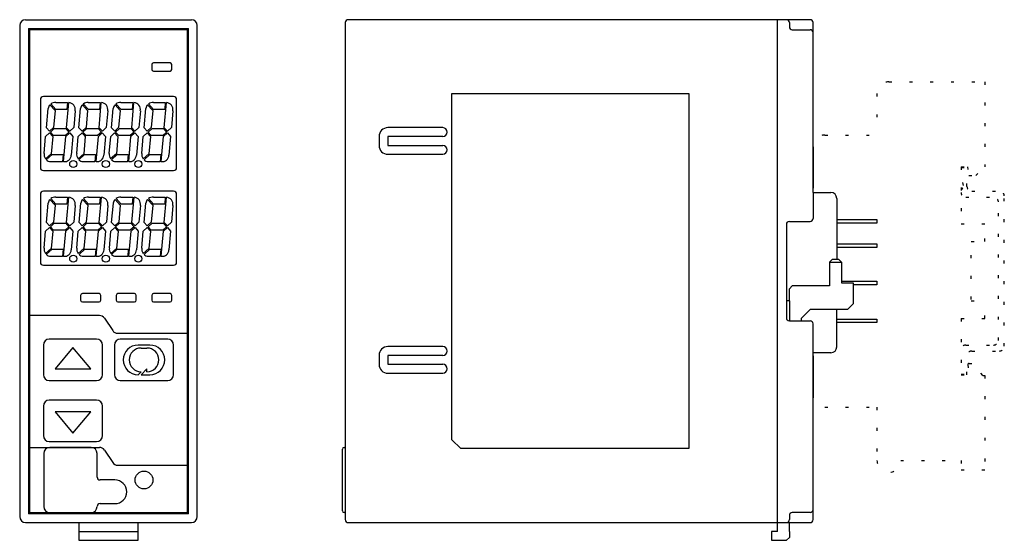
# Model space of a CAD drawing. Extents: x 1380 to 1546, y 4207 to 4295.
import ezdxf

# ---------------------------------------------------------------- set-up
doc = ezdxf.new("R2010")
doc.units = 0
doc.linetypes.add('DOTTED', pattern=[3.5, 0.5, -3])
doc.layers.get('0').update_dxf_attribs({"linetype": 'CONTINUOUS'})
doc.layers.add('1', color=7, linetype='CONTINUOUS')

msp = doc.modelspace()

# ---------------------------------------------------------------- linework, layer by layer
at = {"color": 7, "linetype": 'DOTTED'}
for p, q in [((1526.36, 4284.76), (1542.56, 4284.76)), ((1542.56, 4284.76), (1542.56, 4270.41)), ((1524.36, 4282.76), (1524.36, 4275.76)), ((1515.56, 4275.76), (1524.36, 4275.76)), ((1538.56, 4270.41), (1538.56, 4260.76)), ((1538.56, 4270.26), (1539.56, 4270.26)), ((1539.56, 4267.06), (1539.56, 4270.26)), ((1539.66, 4270.41), (1539.86, 4268.91)), ((1541.06, 4268.91), (1542.56, 4270.41)), ((1538.96, 4267.26), (1538.56, 4268.76)), ((1539.86, 4268.91), (1541.06, 4268.91)), ((1540.36, 4266.26), (1545.06, 4266.26)), ((1539.36, 4265.26), (1544.06, 4265.26)), ((1544.86, 4241.06), (1544.86, 4264.46)), ((1545.86, 4240.06), (1545.86, 4265.46)), ((1538.56, 4260.76), (1542.56, 4260.76)), ((1542.56, 4257.76), (1542.56, 4260.76)), ((1540.26, 4257.76), (1542.56, 4257.76)), ((1540.26, 4247.76), (1542.56, 4247.76)), ((1542.56, 4244.76), (1542.56, 4247.76)), ((1538.56, 4244.76), (1538.56, 4235.11)), ((1538.56, 4244.76), (1542.56, 4244.76)), ((1539.36, 4240.26), (1544.06, 4240.26)), ((1540.36, 4239.26), (1545.06, 4239.26)), ((1539.56, 4235.26), (1539.56, 4238.46)), ((1539.7, 4236.93), (1539.96, 4235.36)), ((1539.9, 4237.16), (1540.66, 4237.16)), ((1542.22, 4235.11), (1540.66, 4237.16)), ((1538.56, 4235.36), (1539.96, 4235.36)), ((1538.56, 4235.26), (1539.56, 4235.26)), ((1542.56, 4235.11), (1542.56, 4219.19)), ((1515.56, 4229.76), (1524.36, 4229.76)), ((1524.36, 4229.76), (1524.36, 4220.76)), ((1538.56, 4220.76), (1538.56, 4219.19)), ((1538.56, 4219.19), (1542.56, 4219.19))]:
    msp.add_line(p, q, dxfattribs=at)
at = {"color": 7, "linetype": 'CONTINUOUS'}
for p, q in [((1513.56, 4273.76), (1513.56, 4266.76)), ((1513.56, 4238.46), (1513.56, 4231.76))]:
    msp.add_line(p, q, dxfattribs=at)
at = {"color": 7, "linetype": 'DOTTED'}
for centre, radius, start, end in [((1526.36, 4282.76), 2, 90, 180), ((1515.56, 4273.76), 2, 90, 180), ((1537.96, 4267.26), 1, -53.1301, 0.0002), ((1539.36, 4266.06), 0.8, 180, -90.0001), ((1540.36, 4267.06), 0.8, 180, -90.0001), ((1545.06, 4265.46), 0.8, 0, 90), ((1544.06, 4264.46), 0.8, 0, 90), ((1544.06, 4241.06), 0.8, -90, 0), ((1539.36, 4239.46), 0.8, 90, 180), ((1540.36, 4238.46), 0.8, 90, 180), ((1545.06, 4240.06), 0.8, -90, 0), ((1539.9, 4236.96), 0.2, 90, -170.5377), ((1515.56, 4231.76), 2, 180, -90), ((1526.36, 4220.76), 2, 180, 0)]:
    msp.add_arc(centre, radius, start, end, dxfattribs=at)
at = {"layer": '1', "color": 7, "linetype": 'CONTINUOUS'}
for p, q in [((1379.56, 4294.26), (1379.56, 4211.26)), ((1380.56, 4295.26), (1408.56, 4295.26)), ((1409.56, 4211.26), (1409.56, 4294.26)), ((1434.56, 4294.76), (1434.56, 4210.76)), ((1507.56, 4295.26), (1435.06, 4295.26)), ((1507.56, 4210.26), (1507.56, 4295.26)), ((1509.06, 4295.26), (1507.56, 4295.26)), ((1513.06, 4295.26), (1509.06, 4295.26)), ((1509.56, 4294.76), (1509.56, 4294.06)), ((1513.56, 4293.06), (1513.56, 4294.76)), ((1381.06, 4293.76), (1381.06, 4211.76)), ((1381.06, 4293.76), (1408.06, 4293.76)), ((1381.21, 4293.56), (1381.21, 4291.26)), ((1407.91, 4293.56), (1381.21, 4293.56)), ((1407.91, 4291.26), (1407.91, 4293.56)), ((1408.06, 4211.76), (1408.06, 4293.76)), ((1510.06, 4293.56), (1513.06, 4293.56)), ((1513.56, 4266.06), (1513.56, 4293.56)), ((1381.21, 4291.26), (1381.21, 4245.26)), ((1407.91, 4219.46), (1407.91, 4291.26)), ((1401.86, 4287.66), (1401.86, 4286.86)), ((1404.96, 4287.96), (1402.16, 4287.96)), ((1405.26, 4286.86), (1405.26, 4287.66)), ((1402.16, 4286.56), (1404.96, 4286.56)), ((1405.56, 4282.26), (1383.56, 4282.26)), ((1452.56, 4282.76), (1492.56, 4282.76)), ((1452.56, 4224.26), (1452.56, 4282.76)), ((1492.56, 4282.76), (1492.56, 4222.76)), ((1383.06, 4281.76), (1383.06, 4270.26)), ((1384.66, 4280.88), (1385.53, 4279.93)), ((1385.68, 4280.06), (1384.8, 4281.01)), ((1385.65, 4281.26), (1387.65, 4281.26)), ((1387.48, 4277), (1387.85, 4281.26)), ((1387.65, 4281.26), (1387.55, 4280.06)), ((1390.16, 4280.88), (1391.03, 4279.93)), ((1391.18, 4280.06), (1390.3, 4281.01)), ((1391.15, 4281.26), (1393.15, 4281.26)), ((1392.98, 4277), (1393.35, 4281.26)), ((1393.15, 4281.26), (1393.05, 4280.06)), ((1395.66, 4280.88), (1396.53, 4279.93)), ((1396.68, 4280.06), (1395.8, 4281.01)), ((1396.65, 4281.26), (1398.65, 4281.26)), ((1398.48, 4277), (1398.85, 4281.26)), ((1398.65, 4281.26), (1398.55, 4280.06)), ((1401.16, 4280.88), (1402.03, 4279.93)), ((1402.18, 4280.06), (1401.3, 4281.01)), ((1402.15, 4281.26), (1404.15, 4281.26)), ((1403.98, 4277), (1404.35, 4281.26)), ((1404.15, 4281.26), (1404.05, 4280.06)), ((1406.06, 4270.26), (1406.06, 4281.76)), ((1384.07, 4277), (1384.35, 4280.27)), ((1385.53, 4279.93), (1385.27, 4277.01)), ((1387.55, 4280.06), (1385.68, 4280.06)), ((1388.94, 4279.85), (1388.69, 4277.01)), ((1389.57, 4277), (1389.85, 4280.27)), ((1391.03, 4279.93), (1390.77, 4277.01)), ((1393.05, 4280.06), (1391.18, 4280.06)), ((1394.44, 4279.85), (1394.19, 4277.01)), ((1395.07, 4277), (1395.35, 4280.27)), ((1396.53, 4279.93), (1396.27, 4277.01)), ((1398.55, 4280.06), (1396.68, 4280.06)), ((1399.94, 4279.85), (1399.69, 4277.01)), ((1400.57, 4277), (1400.85, 4280.27)), ((1402.03, 4279.93), (1401.77, 4277.01)), ((1404.05, 4280.06), (1402.18, 4280.06)), ((1405.44, 4279.85), (1405.19, 4277.01)), ((1383.94, 4275.51), (1384.6, 4276.12)), ((1384.61, 4276.4), (1384.07, 4277)), ((1384.6, 4276.12), (1385.14, 4275.53)), ((1385.27, 4277.01), (1384.61, 4276.4)), ((1384.75, 4276.26), (1385.41, 4276.86)), ((1385.29, 4275.66), (1384.75, 4276.26)), ((1387.22, 4275.66), (1385.29, 4275.66)), ((1385.41, 4276.86), (1387.33, 4276.86)), ((1387.88, 4276.27), (1387.22, 4275.66)), ((1387.33, 4276.86), (1387.88, 4276.27)), ((1387.35, 4275.51), (1388.01, 4276.12)), ((1388.03, 4276.4), (1387.48, 4277)), ((1388.01, 4276.12), (1388.56, 4275.53)), ((1388.69, 4277.01), (1388.03, 4276.4)), ((1389.44, 4275.51), (1390.1, 4276.12)), ((1390.11, 4276.4), (1389.57, 4277)), ((1390.1, 4276.12), (1390.64, 4275.53)), ((1390.77, 4277.01), (1390.11, 4276.4)), ((1390.25, 4276.26), (1390.91, 4276.86)), ((1390.79, 4275.66), (1390.25, 4276.26)), ((1392.72, 4275.66), (1390.79, 4275.66)), ((1390.91, 4276.86), (1392.83, 4276.86)), ((1393.38, 4276.27), (1392.72, 4275.66)), ((1392.83, 4276.86), (1393.38, 4276.27)), ((1392.85, 4275.51), (1393.51, 4276.12)), ((1393.53, 4276.4), (1392.98, 4277)), ((1393.51, 4276.12), (1394.06, 4275.53)), ((1394.19, 4277.01), (1393.53, 4276.4)), ((1394.94, 4275.51), (1395.6, 4276.12)), ((1395.61, 4276.4), (1395.07, 4277)), ((1395.6, 4276.12), (1396.14, 4275.53)), ((1396.27, 4277.01), (1395.61, 4276.4)), ((1395.75, 4276.26), (1396.41, 4276.86)), ((1396.29, 4275.66), (1395.75, 4276.26)), ((1398.22, 4275.66), (1396.29, 4275.66)), ((1396.41, 4276.86), (1398.33, 4276.86)), ((1398.88, 4276.27), (1398.22, 4275.66)), ((1398.33, 4276.86), (1398.88, 4276.27)), ((1398.35, 4275.51), (1399.01, 4276.12)), ((1399.03, 4276.4), (1398.48, 4277)), ((1399.01, 4276.12), (1399.56, 4275.53)), ((1399.69, 4277.01), (1399.03, 4276.4)), ((1400.44, 4275.51), (1401.1, 4276.12)), ((1401.11, 4276.4), (1400.57, 4277)), ((1401.1, 4276.12), (1401.64, 4275.53)), ((1401.77, 4277.01), (1401.11, 4276.4)), ((1401.25, 4276.26), (1401.91, 4276.86)), ((1401.79, 4275.66), (1401.25, 4276.26)), ((1403.72, 4275.66), (1401.79, 4275.66)), ((1401.91, 4276.86), (1403.83, 4276.86)), ((1404.38, 4276.27), (1403.72, 4275.66)), ((1403.83, 4276.86), (1404.38, 4276.27)), ((1403.85, 4275.51), (1404.51, 4276.12)), ((1404.53, 4276.4), (1403.98, 4277)), ((1404.51, 4276.12), (1405.06, 4275.53)), ((1405.19, 4277.01), (1404.53, 4276.4)), ((1451.01, 4277.01), (1441.76, 4277.01)), ((1383.69, 4272.67), (1383.94, 4275.51)), ((1385.14, 4275.53), (1384.89, 4272.61)), ((1386.98, 4271.27), (1387.35, 4275.51)), ((1388.56, 4275.53), (1388.28, 4272.36)), ((1389.19, 4272.67), (1389.44, 4275.51)), ((1390.64, 4275.53), (1390.39, 4272.61)), ((1392.48, 4271.27), (1392.85, 4275.51)), ((1394.06, 4275.53), (1393.78, 4272.36)), ((1394.69, 4272.67), (1394.94, 4275.51)), ((1396.14, 4275.53), (1395.89, 4272.61)), ((1397.98, 4271.27), (1398.35, 4275.51)), ((1399.56, 4275.53), (1399.28, 4272.36)), ((1400.19, 4272.67), (1400.44, 4275.51)), ((1401.64, 4275.53), (1401.39, 4272.61)), ((1403.48, 4271.27), (1403.85, 4275.51)), ((1405.06, 4275.53), (1404.78, 4272.36)), ((1440.26, 4275.51), (1440.26, 4274.01)), ((1451.01, 4275.51), (1441.76, 4275.51)), ((1441.76, 4275.51), (1441.76, 4274.01)), ((1441.76, 4274.01), (1451.01, 4274.01)), ((1384.89, 4272.61), (1383.92, 4271.72)), ((1384.06, 4271.58), (1385.02, 4272.46)), ((1385.02, 4272.46), (1386.88, 4272.46)), ((1386.88, 4272.46), (1386.78, 4271.26)), ((1390.39, 4272.61), (1389.42, 4271.72)), ((1389.56, 4271.58), (1390.52, 4272.46)), ((1390.52, 4272.46), (1392.38, 4272.46)), ((1392.38, 4272.46), (1392.28, 4271.26)), ((1395.89, 4272.61), (1394.92, 4271.72)), ((1395.06, 4271.58), (1396.02, 4272.46)), ((1396.02, 4272.46), (1397.88, 4272.46)), ((1397.88, 4272.46), (1397.78, 4271.26)), ((1401.39, 4272.61), (1400.42, 4271.72)), ((1400.56, 4271.58), (1401.52, 4272.46)), ((1401.52, 4272.46), (1403.38, 4272.46)), ((1403.38, 4272.46), (1403.28, 4271.26)), ((1441.76, 4272.51), (1451.01, 4272.51)), ((1386.78, 4271.26), (1384.77, 4271.26)), ((1392.28, 4271.26), (1390.27, 4271.26)), ((1397.78, 4271.26), (1395.77, 4271.26)), ((1403.28, 4271.26), (1401.27, 4271.26)), ((1383.56, 4269.76), (1405.56, 4269.76)), ((1383.06, 4265.76), (1383.06, 4254.26)), ((1405.56, 4266.26), (1383.56, 4266.26)), ((1406.06, 4254.26), (1406.06, 4265.76)), ((1513.56, 4266.06), (1516.56, 4266.06)), ((1513.56, 4266.06), (1513.56, 4261.66)), ((1384.07, 4261), (1384.35, 4264.27)), ((1384.66, 4264.88), (1385.53, 4263.93)), ((1385.68, 4264.06), (1384.8, 4265.01)), ((1385.65, 4265.26), (1387.65, 4265.26)), ((1387.55, 4264.06), (1385.68, 4264.06)), ((1387.48, 4261), (1387.85, 4265.26)), ((1387.65, 4265.26), (1387.55, 4264.06)), ((1389.59, 4261), (1389.88, 4264.27)), ((1390.18, 4264.88), (1391.05, 4263.93)), ((1391.2, 4264.06), (1390.33, 4265.01)), ((1391.17, 4265.26), (1393.18, 4265.26)), ((1393.07, 4264.06), (1391.2, 4264.06)), ((1393, 4261), (1393.38, 4265.26)), ((1393.18, 4265.26), (1393.07, 4264.06)), ((1395.09, 4261), (1395.38, 4264.27)), ((1395.68, 4264.88), (1396.55, 4263.93)), ((1396.7, 4264.06), (1395.83, 4265.01)), ((1396.67, 4265.26), (1398.68, 4265.26)), ((1398.57, 4264.06), (1396.7, 4264.06)), ((1398.5, 4261), (1398.88, 4265.26)), ((1398.68, 4265.26), (1398.57, 4264.06)), ((1400.57, 4261), (1400.85, 4264.27)), ((1401.16, 4264.88), (1402.03, 4263.93)), ((1402.18, 4264.06), (1401.3, 4265.01)), ((1402.15, 4265.26), (1404.15, 4265.26)), ((1404.05, 4264.06), (1402.18, 4264.06)), ((1403.98, 4261), (1404.35, 4265.26)), ((1404.15, 4265.26), (1404.05, 4264.06)), ((1517.56, 4265.06), (1517.56, 4254.76)), ((1385.53, 4263.93), (1385.27, 4261.01)), ((1388.94, 4263.85), (1388.69, 4261.01)), ((1391.05, 4263.93), (1390.8, 4261.01)), ((1394.46, 4263.85), (1394.21, 4261.01)), ((1396.55, 4263.93), (1396.3, 4261.01)), ((1399.96, 4263.85), (1399.71, 4261.01)), ((1402.03, 4263.93), (1401.77, 4261.01)), ((1405.44, 4263.85), (1405.19, 4261.01)), ((1384.61, 4260.4), (1384.07, 4261)), ((1385.27, 4261.01), (1384.61, 4260.4)), ((1384.75, 4260.26), (1385.41, 4260.86)), ((1385.41, 4260.86), (1387.33, 4260.86)), ((1387.33, 4260.86), (1387.88, 4260.27)), ((1388.03, 4260.4), (1387.48, 4261)), ((1388.69, 4261.01), (1388.03, 4260.4)), ((1390.13, 4260.4), (1389.59, 4261)), ((1390.8, 4261.01), (1390.13, 4260.4)), ((1390.27, 4260.26), (1390.93, 4260.86)), ((1390.93, 4260.86), (1392.86, 4260.86)), ((1392.86, 4260.86), (1393.4, 4260.27)), ((1393.55, 4260.4), (1393, 4261)), ((1394.21, 4261.01), (1393.55, 4260.4)), ((1395.63, 4260.4), (1395.09, 4261)), ((1396.3, 4261.01), (1395.63, 4260.4)), ((1395.77, 4260.26), (1396.43, 4260.86)), ((1396.43, 4260.86), (1398.36, 4260.86)), ((1398.36, 4260.86), (1398.9, 4260.27)), ((1399.05, 4260.4), (1398.5, 4261)), ((1399.71, 4261.01), (1399.05, 4260.4)), ((1401.11, 4260.4), (1400.57, 4261)), ((1401.77, 4261.01), (1401.11, 4260.4)), ((1401.25, 4260.26), (1401.91, 4260.86)), ((1401.91, 4260.86), (1403.83, 4260.86)), ((1403.83, 4260.86), (1404.38, 4260.27)), ((1404.53, 4260.4), (1403.98, 4261)), ((1405.19, 4261.01), (1404.53, 4260.4)), ((1509.06, 4260.66), (1509.06, 4244.86)), ((1509.56, 4261.16), (1513.06, 4261.16)), ((1517.56, 4261.46), (1524.36, 4261.46)), ((1524.36, 4260.86), (1517.56, 4260.86)), ((1524.36, 4261.46), (1524.36, 4260.86)), ((1383.69, 4256.67), (1383.94, 4259.51)), ((1383.94, 4259.51), (1384.6, 4260.12)), ((1384.6, 4260.12), (1385.14, 4259.53)), ((1385.29, 4259.66), (1384.75, 4260.26)), ((1385.14, 4259.53), (1384.89, 4256.61)), ((1387.22, 4259.66), (1385.29, 4259.66)), ((1386.98, 4255.27), (1387.35, 4259.51)), ((1387.88, 4260.27), (1387.22, 4259.66)), ((1387.35, 4259.51), (1388.01, 4260.12)), ((1388.01, 4260.12), (1388.56, 4259.53)), ((1388.56, 4259.53), (1388.28, 4256.36)), ((1389.21, 4256.67), (1389.46, 4259.51)), ((1389.46, 4259.51), (1390.12, 4260.12)), ((1390.12, 4260.12), (1390.67, 4259.53)), ((1390.81, 4259.66), (1390.27, 4260.26)), ((1390.67, 4259.53), (1390.41, 4256.61)), ((1392.74, 4259.66), (1390.81, 4259.66)), ((1392.5, 4255.27), (1392.87, 4259.51)), ((1393.4, 4260.27), (1392.74, 4259.66)), ((1392.87, 4259.51), (1393.54, 4260.12)), ((1393.54, 4260.12), (1394.08, 4259.53)), ((1394.08, 4259.53), (1393.8, 4256.36)), ((1394.71, 4256.67), (1394.96, 4259.51)), ((1394.96, 4259.51), (1395.62, 4260.12)), ((1395.62, 4260.12), (1396.17, 4259.53)), ((1396.31, 4259.66), (1395.77, 4260.26)), ((1396.17, 4259.53), (1395.91, 4256.61)), ((1398.24, 4259.66), (1396.31, 4259.66)), ((1398, 4255.27), (1398.37, 4259.51)), ((1398.9, 4260.27), (1398.24, 4259.66)), ((1398.37, 4259.51), (1399.04, 4260.12)), ((1399.04, 4260.12), (1399.58, 4259.53)), ((1399.58, 4259.53), (1399.3, 4256.36)), ((1400.19, 4256.67), (1400.44, 4259.51)), ((1400.44, 4259.51), (1401.1, 4260.12)), ((1401.1, 4260.12), (1401.64, 4259.53)), ((1401.79, 4259.66), (1401.25, 4260.26)), ((1401.64, 4259.53), (1401.39, 4256.61)), ((1403.72, 4259.66), (1401.79, 4259.66)), ((1403.48, 4255.27), (1403.85, 4259.51)), ((1404.38, 4260.27), (1403.72, 4259.66)), ((1403.85, 4259.51), (1404.51, 4260.12)), ((1404.51, 4260.12), (1405.06, 4259.53)), ((1405.06, 4259.53), (1404.78, 4256.36)), ((1517.56, 4257.36), (1524.36, 4257.36)), ((1524.36, 4257.36), (1524.36, 4256.76)), ((1384.89, 4256.61), (1383.92, 4255.72)), ((1384.06, 4255.58), (1385.02, 4256.46)), ((1385.02, 4256.46), (1386.88, 4256.46)), ((1386.88, 4256.46), (1386.78, 4255.26)), ((1390.41, 4256.61), (1389.45, 4255.72)), ((1389.58, 4255.58), (1390.55, 4256.46)), ((1390.55, 4256.46), (1392.41, 4256.46)), ((1392.41, 4256.46), (1392.3, 4255.26)), ((1395.91, 4256.61), (1394.95, 4255.72)), ((1395.08, 4255.58), (1396.05, 4256.46)), ((1396.05, 4256.46), (1397.91, 4256.46)), ((1397.91, 4256.46), (1397.8, 4255.26)), ((1401.39, 4256.61), (1400.42, 4255.72)), ((1400.56, 4255.58), (1401.52, 4256.46)), ((1401.52, 4256.46), (1403.38, 4256.46)), ((1403.38, 4256.46), (1403.28, 4255.26)), ((1524.36, 4256.76), (1517.56, 4256.76)), ((1386.78, 4255.26), (1384.77, 4255.26)), ((1392.3, 4255.26), (1390.29, 4255.26)), ((1397.8, 4255.26), (1395.79, 4255.26)), ((1403.28, 4255.26), (1401.27, 4255.26)), ((1516.86, 4254.76), (1516.36, 4254.26)), ((1516.36, 4254.26), (1516.36, 4250.26)), ((1516.36, 4254.26), (1518.36, 4254.26)), ((1516.86, 4254.76), (1517.86, 4254.76)), ((1517.86, 4254.76), (1518.36, 4254.26)), ((1518.36, 4254.26), (1518.36, 4250.76)), ((1383.56, 4253.76), (1405.56, 4253.76)), ((1518.36, 4251.06), (1524.36, 4251.06)), ((1518.36, 4250.76), (1520.36, 4250.76)), ((1520.36, 4250.76), (1520.36, 4247.26)), ((1524.36, 4251.06), (1524.36, 4250.46)), ((1509.56, 4249.76), (1510.06, 4250.26)), ((1509.56, 4247.76), (1509.56, 4249.76)), ((1516.36, 4250.26), (1510.06, 4250.26)), ((1524.36, 4250.46), (1520.36, 4250.46)), ((1389.86, 4248.66), (1389.86, 4247.86)), ((1392.96, 4248.96), (1390.16, 4248.96)), ((1390.16, 4247.56), (1392.96, 4247.56)), ((1393.26, 4247.86), (1393.26, 4248.66)), ((1395.86, 4248.66), (1395.86, 4247.86)), ((1398.96, 4248.96), (1396.16, 4248.96)), ((1396.16, 4247.56), (1398.96, 4247.56)), ((1399.26, 4247.86), (1399.26, 4248.66)), ((1401.86, 4248.66), (1401.86, 4247.86)), ((1404.96, 4248.96), (1402.16, 4248.96)), ((1402.16, 4247.56), (1404.96, 4247.56)), ((1405.26, 4247.86), (1405.26, 4248.66)), ((1509.56, 4247.76), (1509.06, 4247.76)), ((1509.56, 4247.76), (1509.56, 4244.36)), ((1513.06, 4246.26), (1511.56, 4244.76)), ((1519.36, 4246.26), (1513.06, 4246.26)), ((1517.56, 4239.96), (1517.56, 4246.26)), ((1520.36, 4247.26), (1519.36, 4246.26)), ((1381.21, 4245.26), (1381.21, 4219.46)), ((1393.03, 4245.26), (1381.21, 4245.26)), ((1393.86, 4244.82), (1395.27, 4242.71)), ((1509.56, 4244.36), (1513.06, 4244.36)), ((1511.56, 4244.76), (1511.56, 4244.36)), ((1517.56, 4244.66), (1524.36, 4244.66)), ((1524.36, 4244.06), (1517.56, 4244.06)), ((1524.36, 4244.66), (1524.36, 4244.06)), ((1513.56, 4238.96), (1513.56, 4243.86)), ((1392.56, 4241.26), (1384.56, 4241.26)), ((1396.1, 4242.26), (1407.91, 4242.26)), ((1404.56, 4241.26), (1396.56, 4241.26)), ((1383.56, 4240.26), (1383.56, 4235.26)), ((1388.56, 4239.84), (1385.56, 4236.26)), ((1391.56, 4236.26), (1388.56, 4239.84)), ((1393.56, 4235.26), (1393.56, 4240.26)), ((1395.56, 4240.26), (1395.56, 4235.26)), ((1401.56, 4240.26), (1399.56, 4240.26)), ((1400.06, 4239.76), (1401.06, 4239.76)), ((1405.56, 4235.26), (1405.56, 4240.26)), ((1451.01, 4240.01), (1441.76, 4240.01)), ((1440.26, 4238.51), (1440.26, 4237.01)), ((1441.76, 4238.51), (1441.76, 4237.01)), ((1451.01, 4238.51), (1441.76, 4238.51)), ((1516.56, 4238.96), (1513.56, 4238.96)), ((1513.56, 4212.46), (1513.56, 4238.96)), ((1385.56, 4236.26), (1391.56, 4236.26)), ((1399.56, 4235.26), (1400.06, 4235.76)), ((1401.06, 4236.26), (1400.06, 4235.26)), ((1401.06, 4235.76), (1401.06, 4236.26)), ((1441.76, 4237.01), (1451.01, 4237.01)), ((1384.56, 4234.26), (1392.56, 4234.26)), ((1396.56, 4234.26), (1404.56, 4234.26)), ((1400.06, 4235.26), (1401.56, 4235.26)), ((1441.76, 4235.51), (1451.01, 4235.51)), ((1392.56, 4230.96), (1384.56, 4230.96)), ((1383.56, 4229.96), (1383.56, 4224.96)), ((1393.56, 4224.96), (1393.56, 4229.96)), ((1391.56, 4228.96), (1385.56, 4228.96)), ((1385.56, 4228.96), (1388.56, 4225.39)), ((1388.56, 4225.39), (1391.56, 4228.96)), ((1452.56, 4224.26), (1454.06, 4222.76)), ((1381.21, 4222.96), (1393.03, 4222.96)), ((1384.56, 4223.96), (1392.56, 4223.96)), ((1391.64, 4222.96), (1384.64, 4222.96)), ((1393.86, 4222.52), (1395.27, 4220.41)), ((1434.06, 4212.26), (1434.06, 4222.66)), ((1434.36, 4222.96), (1434.56, 4222.96)), ((1492.56, 4222.76), (1454.06, 4222.76)), ((1383.64, 4221.96), (1383.64, 4212.96)), ((1392.64, 4217.96), (1392.64, 4221.96)), ((1381.21, 4219.46), (1381.21, 4211.96)), ((1396.1, 4219.96), (1407.91, 4219.96)), ((1407.91, 4211.96), (1407.91, 4219.46)), ((1395.64, 4217.46), (1393.14, 4217.46)), ((1393.14, 4213.46), (1395.64, 4213.46)), ((1513.56, 4210.76), (1513.56, 4212.46)), ((1408.06, 4211.76), (1381.06, 4211.76)), ((1381.21, 4211.96), (1384.36, 4211.96)), ((1384.64, 4211.96), (1391.64, 4211.96)), ((1391.76, 4211.96), (1407.91, 4211.96)), ((1434.56, 4211.96), (1434.36, 4211.96)), ((1509.56, 4211.46), (1509.56, 4210.76)), ((1513.06, 4211.96), (1510.06, 4211.96)), ((1380.56, 4210.26), (1408.56, 4210.26)), ((1389.56, 4210.26), (1389.56, 4208.76)), ((1399.56, 4208.76), (1399.56, 4210.26)), ((1435.06, 4210.26), (1507.56, 4210.26)), ((1507.56, 4210.26), (1509.06, 4210.26)), ((1507.56, 4208.76), (1507.56, 4210.26)), ((1509.06, 4210.26), (1513.06, 4210.26)), ((1509.56, 4208.76), (1509.56, 4210.26)), ((1389.56, 4208.76), (1389.56, 4207.26)), ((1389.56, 4208.76), (1399.56, 4208.76)), ((1399.56, 4207.26), (1399.56, 4208.76)), ((1506.56, 4208.76), (1506.56, 4207.26)), ((1507.56, 4208.76), (1506.56, 4208.76)), ((1509.06, 4207.26), (1509.56, 4207.76)), ((1509.56, 4208.76), (1509.56, 4207.76)), ((1389.56, 4207.26), (1399.56, 4207.26)), ((1506.56, 4207.26), (1509.06, 4207.26))]:
    msp.add_line(p, q, dxfattribs=at)
at = {"layer": '1', "color": 7, "linetype": 'DOTTED'}
for p, q in [((1538.56, 4270.41), (1539.66, 4270.41)), ((1540.26, 4247.96), (1540.26, 4257.56)), ((1542.22, 4235.11), (1542.56, 4235.11)), ((1528.36, 4220.76), (1538.56, 4220.76))]:
    msp.add_line(p, q, dxfattribs=at)
at = {"layer": '1', "color": 7, "linetype": 'CONTINUOUS'}
for centre, radius in [((1388.61, 4270.86), 0.6), ((1394.11, 4270.86), 0.6), ((1399.61, 4270.86), 0.6), ((1388.61, 4254.86), 0.6), ((1394.11, 4254.86), 0.6), ((1399.61, 4254.86), 0.6), ((1400.56, 4217.46), 1.5)]:
    msp.add_circle(centre, radius, dxfattribs=at)
for centre, radius, start, end in [((1380.56, 4294.26), 1, 90, 180), ((1408.56, 4294.26), 1, 0, 90), ((1435.06, 4294.76), 0.5, 90, 180), ((1509.06, 4294.76), 0.5, 0, 90), ((1510.06, 4294.06), 0.5, 180, -90), ((1513.06, 4294.76), 0.5, 0, 90), ((1513.06, 4293.06), 0.5, 0, 90), ((1402.16, 4287.66), 0.3, 90, 180), ((1404.96, 4287.66), 0.3, 0, 90), ((1402.16, 4286.86), 0.3, 180, -90), ((1404.96, 4286.86), 0.3, -90, 0), ((1383.56, 4281.76), 0.5, 90, 180), ((1405.56, 4281.76), 0.5, 0, 90), ((1385.54, 4280.06), 1.2, 137.262, 170), ((1385.54, 4280.06), 1.2, 85, 127.738), ((1387.75, 4280.06), 1.2, -10, 85), ((1391.04, 4280.06), 1.2, 137.262, 170), ((1391.04, 4280.06), 1.2, 85, 127.738), ((1393.25, 4280.06), 1.2, -10, 85), ((1396.54, 4280.06), 1.2, 137.262, 170), ((1396.54, 4280.06), 1.2, 85, 127.738), ((1398.75, 4280.06), 1.2, -10, 85), ((1402.04, 4280.06), 1.2, 137.262, 170), ((1402.04, 4280.06), 1.2, 85, 127.738), ((1404.25, 4280.06), 1.2, -10, 85), ((1441.76, 4275.51), 1.5, 90, 180), ((1451.01, 4276.26), 0.75, -90, 90), ((1441.76, 4274.01), 1.5, 180, -90), ((1451.01, 4273.26), 0.75, -90, 90), ((1384.88, 4272.46), 1.2, 170, -142.262), ((1387.08, 4272.46), 1.2, -95, -5), ((1390.38, 4272.46), 1.2, 170, -142.262), ((1392.58, 4272.46), 1.2, -95, -5), ((1395.88, 4272.46), 1.2, 170, -142.262), ((1398.08, 4272.46), 1.2, -95, -5), ((1401.38, 4272.46), 1.2, 170, -142.262), ((1403.58, 4272.46), 1.2, -95, -5), ((1384.88, 4272.46), 1.2, -132.738, -95), ((1390.38, 4272.46), 1.2, -132.738, -95), ((1395.88, 4272.46), 1.2, -132.738, -95), ((1401.38, 4272.46), 1.2, -132.738, -95), ((1383.56, 4270.26), 0.5, 180, -90), ((1405.56, 4270.26), 0.5, -90, 0), ((1383.56, 4265.76), 0.5, 90, 180), ((1405.56, 4265.76), 0.5, 0, 90), ((1516.56, 4265.06), 1, 0, 90), ((1385.54, 4264.06), 1.2, 137.262, 170), ((1385.54, 4264.06), 1.2, 85, 127.738), ((1387.75, 4264.06), 1.2, -10, 85), ((1391.06, 4264.06), 1.2, 137.262, 170), ((1391.06, 4264.06), 1.2, 85, 127.738), ((1393.27, 4264.06), 1.2, -10, 85), ((1396.56, 4264.06), 1.2, 137.262, 170), ((1396.56, 4264.06), 1.2, 85, 127.738), ((1398.77, 4264.06), 1.2, -10, 85), ((1402.04, 4264.06), 1.2, 137.262, 170), ((1402.04, 4264.06), 1.2, 85, 127.738), ((1404.25, 4264.06), 1.2, -10, 85), ((1509.56, 4260.66), 0.5, 90, 180), ((1513.06, 4261.66), 0.5, -90, 0), ((1384.88, 4256.46), 1.2, 170, -142.262), ((1387.08, 4256.46), 1.2, -95, -5), ((1390.4, 4256.46), 1.2, 170, -142.262), ((1392.61, 4256.46), 1.2, -95, -5), ((1395.9, 4256.46), 1.2, 170, -142.262), ((1398.11, 4256.46), 1.2, -95, -5), ((1401.38, 4256.46), 1.2, 170, -142.262), ((1403.58, 4256.46), 1.2, -95, -5), ((1383.56, 4254.26), 0.5, 180, -90), ((1384.88, 4256.46), 1.2, -132.738, -95), ((1390.4, 4256.46), 1.2, -132.738, -95), ((1395.9, 4256.46), 1.2, -132.738, -95), ((1401.38, 4256.46), 1.2, -132.738, -95), ((1405.56, 4254.26), 0.5, -90, 0), ((1390.16, 4248.66), 0.3, 90, 180), ((1390.16, 4247.86), 0.3, 180, -90), ((1392.96, 4248.66), 0.3, 0, 90), ((1392.96, 4247.86), 0.3, -90, 0), ((1396.16, 4248.66), 0.3, 90, 180), ((1396.16, 4247.86), 0.3, 180, -90), ((1398.96, 4248.66), 0.3, 0, 90), ((1398.96, 4247.86), 0.3, -90, 0), ((1402.16, 4248.66), 0.3, 90, 180), ((1402.16, 4247.86), 0.3, 180, -90), ((1404.96, 4248.66), 0.3, 0, 90), ((1404.96, 4247.86), 0.3, -90, 0), ((1393.03, 4244.26), 1, 33.6901, 90), ((1509.56, 4244.86), 0.5, 180, -90), ((1513.06, 4243.86), 0.5, 0, 90), ((1396.1, 4243.26), 1, -146.3099, -90), ((1384.56, 4240.26), 1, 90, 180), ((1392.56, 4240.26), 1, 0, 90), ((1396.56, 4240.26), 1, 90, 180), ((1404.56, 4240.26), 1, 0, 90), ((1399.56, 4237.76), 2.5, 90, -90), ((1400.06, 4237.76), 2, 90, -90), ((1401.06, 4237.76), 2, -90, 90), ((1401.56, 4237.76), 2.5, -90, 90), ((1441.76, 4238.51), 1.5, 90, 180), ((1451.01, 4239.26), 0.75, -90, 90), ((1516.56, 4239.96), 1, -90, 0), ((1441.76, 4237.01), 1.5, 180, -90), ((1451.01, 4236.26), 0.75, -90, 90), ((1384.56, 4235.26), 1, 180, -90), ((1392.56, 4235.26), 1, -90, 0), ((1396.56, 4235.26), 1, 180, -90), ((1404.56, 4235.26), 1, -90, 0), ((1384.56, 4229.96), 1, 90, 180), ((1392.56, 4229.96), 1, 0, 90), ((1384.56, 4224.96), 1, 180, -90), ((1392.56, 4224.96), 1, -90, 0), ((1384.64, 4221.96), 1, 90, 180), ((1391.64, 4221.96), 1, 0, 90), ((1393.03, 4221.96), 1, 33.6901, 90), ((1434.36, 4222.66), 0.3, 90, 180), ((1396.1, 4220.96), 1, -146.3099, -90), ((1393.14, 4217.96), 0.5, 180, -90), ((1395.64, 4215.46), 2, -90, 90), ((1384.64, 4212.96), 1, 180, -90), ((1391.64, 4212.96), 1, -90, 0), ((1393.14, 4212.96), 0.5, 90, 180), ((1513.06, 4212.46), 0.5, -90, 0), ((1380.56, 4211.26), 1, 180, -90), ((1408.56, 4211.26), 1, -90, 0), ((1434.36, 4212.26), 0.3, 180, -90), ((1435.06, 4210.76), 0.5, 180, -90), ((1509.06, 4210.76), 0.5, -90, 0), ((1510.06, 4211.46), 0.5, 90, 180), ((1513.06, 4210.76), 0.5, -90, 0)]:
    msp.add_arc(centre, radius, start, end, dxfattribs=at)

doc.saveas('drawing.dxf')
